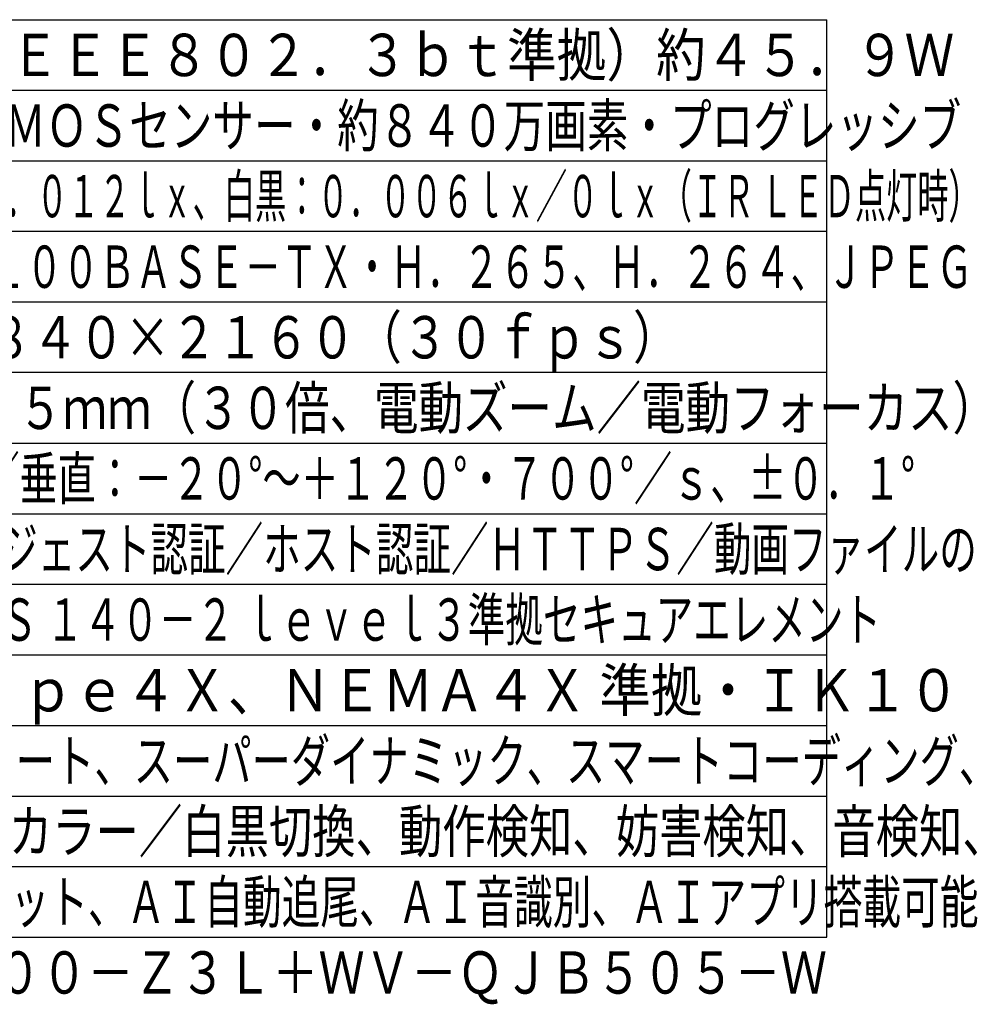
# Model space of a CAD drawing. Units: millimetres. Extents: x 860 to 996, y 378 to 497.
# Drawn here: x 928 to 996, y 378 to 448 of the extents above; entities that cross this region are included whole.
import ezdxf
from ezdxf.enums import TextEntityAlignment as Align

# ---------------------------------------------------------------- set-up
doc = ezdxf.new("R2010")
doc.units = ezdxf.units.MM
for name, color, linetype in [('MOJI1', 2, 'Continuous'), ('WAKU', 4, 'Continuous'), ('相当品', 220, 'Continuous')]:
    doc.layers.add(name, color=color, linetype=linetype)
doc.styles.get("Standard").update_dxf_attribs({"font": 'monotxt.shx', "bigfont": 'bigfont.shx'})

msp = doc.modelspace()

# ---------------------------------------------------------------- linework, layer by layer
at = {"layer": 'WAKU'}
for points in [[(860, 448), (985, 448)], [(985, 383), (985, 448)], [(860, 383), (985, 383)]]:
    msp.add_lwpolyline(points, dxfattribs=at)
at = {"layer": 'WAKU', "color": 1}
for points in [[(860, 443), (985, 443)], [(860, 438), (985, 438)], [(985, 433), (860, 433)], [(985, 428), (860, 428)], [(985, 423), (860, 423)], [(860, 418), (985, 418)], [(860, 413), (985, 413)], [(860, 408), (985, 408)], [(860, 403), (985, 403)], [(860, 398), (985, 398)], [(860, 393), (985, 393)], [(860, 388), (985, 388)]]:
    msp.add_lwpolyline(points, dxfattribs=at)

# ---------------------------------------------------------------- texts
at = {"layer": 'MOJI1'}
for s, width, p in [('ＰｏＥ＋＋（ＩＥＥＥ８０２．３ｂｔ準拠）約４５．９Ｗ', 0.86, (902.5, 444)), ('約１／２．８型 ＣＭＯＳセンサー・約８４０万画素・プログレッシブ', 0.72, (902.5, 439)), ('（Ｆ１．８）カラー：０．０１２ｌｘ、白黒：０．００６ｌｘ／０ｌｘ（ＩＲ ＬＥＤ点灯時）', 0.54, (902.5, 434)), ('１０ＢＡＳＥ－Ｔ／１００ＢＡＳＥ－ＴＸ・Ｈ．２６５、Ｈ．２６４、ＪＰＥＧ', 0.63, (902.5, 429)), ('【１６：９】３８４０×２１６０（３０ｆｐｓ）', 0.8, (902.5, 424)), ('ｆ＝４．５～１３５ｍｍ（３０倍、電動ズーム／電動フォーカス）', 0.77, (902.5, 419)), ('水平：３６０°旋回／垂直：－２０°～＋１２０°・７００°／ｓ、±０．１°', 0.66, (902.5, 414)), ('ユーザー認証／ダイジェスト認証／ホスト認証／ＨＴＴＰＳ／動画ファイルの', 0.65, (902.5, 409)), ('改ざん検出／ＦＩＰＳ １４０－２ ｌｅｖｅｌ３準拠セキュアエレメント', 0.65, (902.5, 404)), ('ＩＰ６６、Ｔｙｐｅ４Ｘ、ＮＥＭＡ４Ｘ 準拠・ＩＫ１０', 0.89, (902.5, 399)), ('インテリジェントオート、スーパーダイナミック、スマートコーディング、', 0.68, (902.5, 394)), ('逆光／強光補正、カラー／白黒切換、動作検知、妨害検知、音検知、', 0.75, (902.5, 389)), ('ＭｉｃｒｏＳＤスロット、ＡＩ自動追尾、ＡＩ音識別、ＡＩアプリ搭載可能', 0.67, (902.5, 384))]:
    msp.add_text(s, height=3, dxfattribs=dict(at, width=width)).set_placement(p)
at = {"layer": '相当品', "color": 6, "width": 0.8}
msp.add_text('ｉ－ＰＲＯ：ＷＶ－Ｓ６６７００－Ｚ３Ｌ＋ＷＶ－ＱＪＢ５０５－Ｗ', height=3, dxfattribs=at).set_placement((985, 379), align=Align.RIGHT)

doc.saveas('drawing.dxf')
